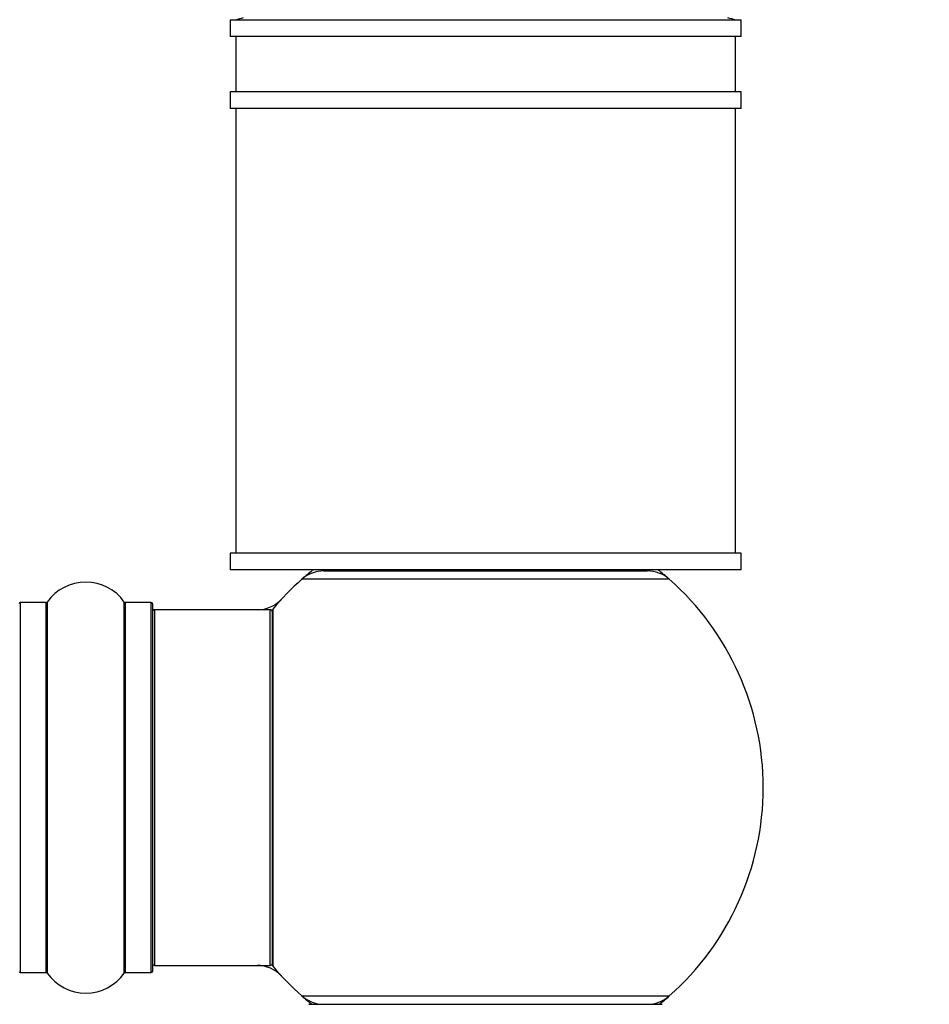
# Model space of a CAD drawing. Units: millimetres. Extents: x 0 to 1525, y 0 to 2645.
# Drawn here: x 1067 to 1149, y 2506 to 2595 of the extents above; entities that cross this region are included whole.
import ezdxf
from ezdxf import colors
from ezdxf.entities.mleader import LeaderData, LeaderLine
from ezdxf.math import Vec2, Vec3

# ---------------------------------------------------------------- set-up
doc = ezdxf.new("R2010")
doc.units = ezdxf.units.MM
doc.layers.add('DV2_Défaut', color=7, linetype='Continuous')
doc.layers.add('Défaut', color=7, linetype='Continuous')

# ---------------------------------------------------------------- blocks, each defined once
blk = doc.blocks.new('_DOT')
at = {"color": 0}
blk.add_line((0, 0), (-1, 0), dxfattribs=at)
at = {"color": 0, "const_width": 0.333}
blk.add_lwpolyline([(-0.1665, 0, 1), (0.1665, 0, 1)], format="xyb", close=True, dxfattribs=at)
blk = doc.blocks.new('SE1')
at = {"layer": 'DV2_Défaut', "color": 7, "linetype": 'Continuous'}
for p, q in [((1086.169, 2594.986), (1132.169, 2594.986)), ((1086.169, 2594.986), (1086.169, 2593.486)), ((1132.169, 2593.486), (1132.169, 2594.986)), ((1132.169, 2593.486), (1086.169, 2593.486)), ((1086.669, 2593.486), (1086.669, 2588.486)), ((1131.669, 2588.486), (1131.669, 2593.486)), ((1132.169, 2588.486), (1086.169, 2588.486)), ((1086.169, 2588.486), (1086.169, 2586.986)), ((1132.169, 2586.986), (1132.169, 2588.486)), ((1132.169, 2586.986), (1086.169, 2586.986)), ((1086.669, 2586.986), (1086.669, 2546.986)), ((1131.669, 2546.986), (1131.669, 2586.986)), ((1132.169, 2546.986), (1086.169, 2546.986)), ((1086.169, 2546.986), (1086.169, 2545.486)), ((1132.169, 2545.486), (1132.169, 2546.986)), ((1132.169, 2545.486), (1086.169, 2545.486)), ((1097.169, 2545.486), (1097.169, 2545.386)), ((1121.169, 2545.386), (1121.169, 2545.486)), ((1125.705, 2544.636), (1092.633, 2544.636)), ((1094.618, 2545.386), (1123.721, 2545.386)), ((1067.269, 2542.536), (1067.269, 2509.236)), ((1069.617, 2542.536), (1067.269, 2542.536)), ((1069.617, 2509.236), (1069.617, 2542.536)), ((1069.699, 2542.579), (1069.699, 2509.193)), ((1076.64, 2509.193), (1076.64, 2542.579)), ((1076.722, 2542.536), (1076.722, 2509.236)), ((1079.069, 2542.536), (1076.722, 2542.536)), ((1079.069, 2509.236), (1079.069, 2542.536)), ((1079.169, 2542.436), (1079.169, 2509.336)), ((1090.016, 2541.953), (1090.016, 2509.819)), ((1079.369, 2541.886), (1079.369, 2509.886)), ((1089.769, 2541.886), (1079.369, 2541.886)), ((1089.769, 2509.886), (1089.769, 2541.886)), ((1089.969, 2509.947), (1089.969, 2541.825)), ((1067.269, 2509.236), (1069.617, 2509.236)), ((1076.722, 2509.236), (1079.069, 2509.236)), ((1079.369, 2509.886), (1089.769, 2509.886)), ((1092.633, 2507.136), (1125.705, 2507.136)), ((1093.269, 2506.386), (1125.069, 2506.386))]:
    blk.add_line(p, q, dxfattribs=at)
for centre, radius, start, end in [((1084.344, 2604.712), 10, 283.44744, 287.69689), ((1133.995, 2604.712), 10, 252.30425, 256.55256), ((1109.169, 2525.886), 25, 128.37172, 131.40962), ((1109.169, 2525.886), 25, 48.59038, 51.62828), ((1109.169, 2525.886), 25, 131.40962, 140.00754), ((1094.618, 2542.386), 3, 90, 131.40962), ((1123.721, 2542.386), 3, 48.59038, 90), ((1109.169, 2525.886), 25, 0, 48.59038), ((1073.169, 2540.15), 4.236, 34.98213, 145.01787), ((1088.602, 2544.886), 3, 270, 317.26789), ((1067.269, 2542.436), 0.1, 90, 180), ((1069.617, 2542.636), 0.1, 270, 325.01787), ((1076.722, 2542.636), 0.1, 214.98213, 270), ((1079.069, 2542.436), 0.1, 0, 90), ((1090.169, 2541.825), 0.2, 140.00754, 180), ((1079.369, 2541.686), 0.2, 90, 180), ((1089.769, 2541.686), 0.2, 0, 90), ((1109.169, 2525.886), 25, 311.40962, 0), ((1079.369, 2510.086), 0.2, 180, 270), ((1089.769, 2510.086), 0.2, 270, 0), ((1067.269, 2509.336), 0.1, 180, 270), ((1069.617, 2509.136), 0.1, 34.98213, 90), ((1073.169, 2511.622), 4.236, 214.98213, 325.01787), ((1076.722, 2509.136), 0.1, 90, 145.01787), ((1079.069, 2509.336), 0.1, 270, 0), ((1088.602, 2506.886), 3, 42.73211, 90), ((1090.169, 2509.947), 0.2, 180, 219.99246), ((1109.169, 2525.886), 25, 219.99246, 228.59038), ((1109.169, 2525.886), 25, 228.59038, 231.26058), ((1094.618, 2509.386), 3, 228.59038, 270), ((1123.721, 2509.386), 3, 270, 311.40962), ((1109.169, 2525.886), 25, 308.73942, 311.40962)]:
    blk.add_arc(centre, radius, start, end, dxfattribs=at)

msp = doc.modelspace()

# ---------------------------------------------------------------- block references
at = {"layer": 'Défaut'}
msp.add_blockref('SE1', (0, 0), dxfattribs=at)

# ---------------------------------------------------------------- leaders
at = {"layer": 'Défaut', "color": 7, "linetype": 'Continuous'}
ml = msp.add_multileader_mtext('Standard', dxfattribs=at)
ml.set_content('{\\pxsm0.9;\\fSolid Edge ISO|b1||i0||c0|p34;\\W1.;04/06/2019\\P}', color=256)
ml.set_leader_properties()
ml.set_arrow_properties(name='DOT')
ml.build(insert=Vec2(0, 0))
ml.multileader.update_dxf_attribs({"leader_type": 0, "dogleg_length": 0, "arrow_head_size": 12})
ctx = ml.context
ctx.base_point, ctx.char_height, ctx.arrow_head_size, ctx.landing_gap_size = Vec3(1143.503, 2637.554), 12, 12, 4.2
notes = []
notes.append((ctx, [(0, (0, 0, 0), (0, 0), (1, 0), 1, [])]))
ctx.mtext.insert = Vec3(1145.503, 2643.674)
for ctx, leaders in notes:
    for number, flags, end, landing, length, lines in leaders:
        leader = LeaderData()
        leader.index, (leader.has_last_leader_line, leader.has_dogleg_vector, leader.attachment_direction) = number, flags
        leader.last_leader_point, leader.dogleg_vector, leader.dogleg_length = Vec3(end), Vec3(landing), length
        for number, points, colour, breaks in lines:
            line = LeaderLine()
            line.index, line.vertices, line.color, line.breaks = number, Vec3.list(points), colors.encode_raw_color(colour), breaks
            leader.lines.append(line)
        ctx.leaders.append(leader)

doc.saveas('drawing.dxf')
